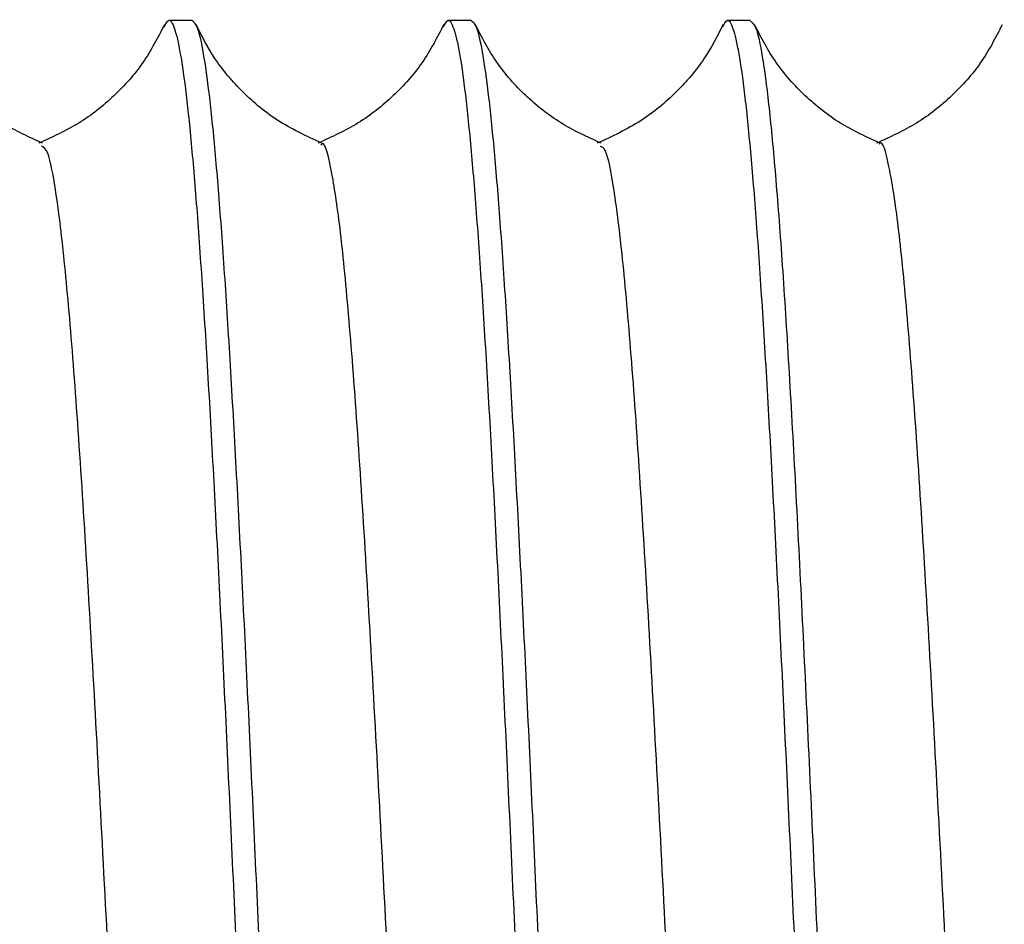
# Model space of a CAD drawing. Units: inches. Extents: x 0 to 11, y 0 to 8.5.
# Drawn here: x 4.8 to 4.9, y 5.6 to 5.8 of the extents above; entities that cross this region are included whole.
import ezdxf

# ---------------------------------------------------------------- set-up
doc = ezdxf.new("R2010")
doc.units = ezdxf.units.IN
doc.header["$MEASUREMENT"] = 0

msp = doc.modelspace()

# ---------------------------------------------------------------- linework, layer by layer
at = {"color": 7, "linetype": 'Continuous', "lineweight": 25}
for p, q in [((4.78378, 5.75332), (4.7805, 5.75332)), ((4.82315, 5.75332), (4.81987, 5.75332)), ((4.86252, 5.75332), (4.85924, 5.75332))]:
    msp.add_line(p, q, dxfattribs=at)
for points, knots in [([(4.77985, 5.75239), (4.78007, 5.75282), (4.78056, 5.75379), (4.78132, 5.75249), (4.78214, 5.74902), (4.78296, 5.7432), (4.78378, 5.7352), (4.7846, 5.72516), (4.78542, 5.71324), (4.78624, 5.69965), (4.78706, 5.68462), (4.78788, 5.66841), (4.7887, 5.65129), (4.78952, 5.63357), (4.79007, 5.62154), (4.79034, 5.61553)], [0, 0, 0, 0, 0.062054, 0.140216, 0.218378, 0.296541, 0.374703, 0.452865, 0.531027, 0.609189, 0.687351, 0.765514, 0.843676, 0.921838, 1, 1, 1, 1]), ([(4.79363, 5.61553), (4.79335, 5.62154), (4.79281, 5.63357), (4.79199, 5.65129), (4.79117, 5.66841), (4.79034, 5.68462), (4.78952, 5.69965), (4.7887, 5.71324), (4.78788, 5.72516), (4.78706, 5.7352), (4.78624, 5.74321), (4.78542, 5.74898), (4.7846, 5.75264), (4.78406, 5.7531), (4.78378, 5.75332)], [0, 0, 0, 0, 0.083333, 0.166667, 0.25, 0.333333, 0.416667, 0.5, 0.583333, 0.666667, 0.75, 0.833333, 0.916667, 1, 1, 1, 1]), ([(4.81924, 5.75241), (4.81945, 5.75283), (4.81993, 5.75378), (4.82069, 5.75249), (4.82151, 5.74902), (4.82233, 5.74319), (4.82315, 5.7352), (4.82397, 5.72516), (4.82479, 5.71324), (4.82561, 5.69965), (4.82643, 5.68462), (4.82725, 5.66841), (4.82807, 5.65129), (4.82889, 5.63357), (4.82944, 5.62154), (4.82971, 5.61553)], [0, 0, 0, 0, 0.060393, 0.138694, 0.216994, 0.295295, 0.373595, 0.451896, 0.530197, 0.608497, 0.686798, 0.765098, 0.843399, 0.921699, 1, 1, 1, 1]), ([(4.833, 5.61553), (4.83272, 5.62154), (4.83218, 5.63357), (4.83136, 5.65129), (4.83054, 5.66841), (4.82971, 5.68462), (4.82889, 5.69965), (4.82807, 5.71324), (4.82725, 5.72516), (4.82643, 5.7352), (4.82561, 5.74321), (4.82479, 5.74898), (4.82397, 5.75264), (4.82343, 5.7531), (4.82315, 5.75332)], [0, 0, 0, 0, 0.083333, 0.166667, 0.25, 0.333333, 0.416667, 0.5, 0.583333, 0.666667, 0.75, 0.833333, 0.916667, 1, 1, 1, 1]), ([(4.85861, 5.75241), (4.85882, 5.75283), (4.85931, 5.75378), (4.86006, 5.75249), (4.86088, 5.74902), (4.8617, 5.74319), (4.86252, 5.7352), (4.86334, 5.72516), (4.86416, 5.71324), (4.86498, 5.69965), (4.8658, 5.68462), (4.86662, 5.66841), (4.86744, 5.65129), (4.86826, 5.63357), (4.86881, 5.62154), (4.86909, 5.61553)], [0, 0, 0, 0, 0.060385, 0.138686, 0.216987, 0.295289, 0.37359, 0.451891, 0.530192, 0.608494, 0.686795, 0.765096, 0.843398, 0.921699, 1, 1, 1, 1]), ([(4.87237, 5.61553), (4.87206, 5.62215), (4.87146, 5.63539), (4.87056, 5.65483), (4.86966, 5.67346), (4.86875, 5.69089), (4.86785, 5.70676), (4.86695, 5.72074), (4.86604, 5.73253), (4.86514, 5.74191), (4.86424, 5.74861), (4.86337, 5.75266), (4.86279, 5.75302), (4.86252, 5.75319)], [0, 0, 0, 0, 0.091743, 0.183487, 0.27523, 0.366974, 0.458717, 0.550461, 0.642204, 0.733948, 0.825691, 0.917435, 1, 1, 1, 1]), ([(4.76272, 5.73601), (4.7608, 5.73689), (4.75693, 5.73864), (4.752, 5.7426), (4.7478, 5.74728), (4.74594, 5.7509), (4.745, 5.75271)], [0, 0, 0, 0, 0.247331, 0.496204, 0.746983, 1, 1, 1, 1]), ([(4.77991, 5.75272), (4.77897, 5.7509), (4.77711, 5.74728), (4.77291, 5.7426), (4.76798, 5.73864), (4.76411, 5.73689), (4.76219, 5.73602)], [0, 0, 0, 0, 0.253016, 0.503803, 0.75268, 1, 1, 1, 1]), ([(4.8021, 5.73602), (4.79991, 5.73703), (4.79566, 5.73901), (4.79062, 5.74335), (4.78674, 5.748), (4.78514, 5.75119), (4.78436, 5.75275)], [0, 0, 0, 0, 0.270611, 0.526235, 0.768612, 1, 1, 1, 1]), ([(4.8193, 5.75275), (4.81836, 5.75093), (4.81649, 5.7473), (4.8123, 5.74262), (4.80736, 5.73865), (4.80349, 5.7369), (4.80157, 5.73602)], [0, 0, 0, 0, 0.252936, 0.503696, 0.7526, 1, 1, 1, 1]), ([(4.84146, 5.73602), (4.83953, 5.7369), (4.83567, 5.73865), (4.83073, 5.74262), (4.82653, 5.74731), (4.82466, 5.75093), (4.82373, 5.75276)], [0, 0, 0, 0, 0.247394, 0.496305, 0.74707, 1, 1, 1, 1]), ([(4.85867, 5.75275), (4.85784, 5.75111), (4.85617, 5.74781), (4.85219, 5.74313), (4.84718, 5.7389), (4.84303, 5.73698), (4.84093, 5.73601)], [0, 0, 0, 0, 0.241977, 0.487832, 0.739882, 1, 1, 1, 1]), ([(4.88083, 5.73602), (4.87891, 5.73689), (4.87504, 5.73865), (4.87011, 5.74261), (4.86591, 5.74728), (4.86405, 5.7509), (4.86311, 5.75272)], [0, 0, 0, 0, 0.247325, 0.496196, 0.746976, 1, 1, 1, 1]), ([(4.89802, 5.75271), (4.89708, 5.75089), (4.89522, 5.74727), (4.89102, 5.7426), (4.88609, 5.73864), (4.88222, 5.73689), (4.88029, 5.73602)], [0, 0, 0, 0, 0.252992, 0.503764, 0.752649, 1, 1, 1, 1]), ([(4.90013, 5.49504), (4.89973, 5.49558), (4.89894, 5.49668), (4.89774, 5.50389), (4.89653, 5.51499), (4.89532, 5.5299), (4.89411, 5.54799), (4.8929, 5.56857), (4.89169, 5.59091), (4.89048, 5.61416), (4.88927, 5.63747), (4.88806, 5.65996), (4.88685, 5.68079), (4.88564, 5.69922), (4.88443, 5.71448), (4.88322, 5.72621), (4.88201, 5.73334), (4.88117, 5.7365), (4.88073, 5.73593), (4.88069, 5.73589)], [0, 0, 0, 0, 0.060614, 0.122856, 0.185105, 0.247347, 0.309595, 0.371838, 0.434085, 0.49633, 0.558575, 0.620822, 0.683065, 0.745313, 0.807555, 0.869804, 0.932046, 0.994295, 1, 1, 1, 1]), ([(4.78201, 5.49549), (4.78187, 5.49541), (4.78133, 5.49509), (4.78038, 5.49916), (4.77917, 5.50751), (4.77796, 5.52022), (4.77675, 5.53636), (4.77554, 5.55549), (4.77433, 5.57683), (4.77312, 5.59962), (4.77191, 5.62299), (4.7707, 5.64608), (4.76949, 5.66805), (4.76828, 5.68805), (4.76707, 5.70537), (4.76586, 5.71936), (4.76465, 5.72937), (4.76356, 5.73509), (4.76287, 5.73545), (4.76259, 5.7356)], [0, 0, 0, 0, 0.0216145, 0.0839128, 0.1462055, 0.2085031, 0.2707966, 0.3330934, 0.3953879, 0.4576837, 0.5199792, 0.5822741, 0.6445705, 0.7068644, 0.7691618, 0.8314547, 0.8937529, 0.956045, 1, 1, 1, 1]), ([(4.82139, 5.4952), (4.82103, 5.4956), (4.82026, 5.49644), (4.8191, 5.50316), (4.81789, 5.51393), (4.81668, 5.52854), (4.81547, 5.5464), (4.81426, 5.5668), (4.81305, 5.58904), (4.81184, 5.61224), (4.81063, 5.63557), (4.80942, 5.65817), (4.80821, 5.67916), (4.807, 5.69781), (4.80579, 5.71336), (4.80458, 5.7254), (4.80337, 5.73292), (4.8025, 5.73634), (4.80202, 5.73583), (4.80196, 5.73576)], [0, 0, 0, 0, 0.055486, 0.117757, 0.180032, 0.242304, 0.304578, 0.366851, 0.429125, 0.491399, 0.553671, 0.615946, 0.678217, 0.740493, 0.802763, 0.865039, 0.927309, 0.989586, 1, 1, 1, 1]), ([(4.86074, 5.49554), (4.86057, 5.49548), (4.86, 5.49529), (4.85902, 5.49966), (4.85781, 5.50843), (4.8566, 5.52141), (4.85539, 5.53785), (4.85418, 5.55716), (4.85297, 5.57866), (4.85176, 5.60152), (4.85055, 5.62491), (4.84934, 5.64795), (4.84813, 5.66977), (4.84692, 5.6896), (4.84571, 5.70664), (4.8445, 5.72036), (4.84329, 5.72998), (4.84223, 5.73532), (4.84158, 5.73548), (4.84132, 5.73555)], [0, 0, 0, 0, 0.026352, 0.088646, 0.150943, 0.213238, 0.275533, 0.337829, 0.400124, 0.462421, 0.524714, 0.587012, 0.649305, 0.711603, 0.773895, 0.836194, 0.898485, 0.960785, 1, 1, 1, 1])]:
    msp.add_open_spline(points, degree=3, knots=knots, dxfattribs=at)

doc.saveas('drawing.dxf')
